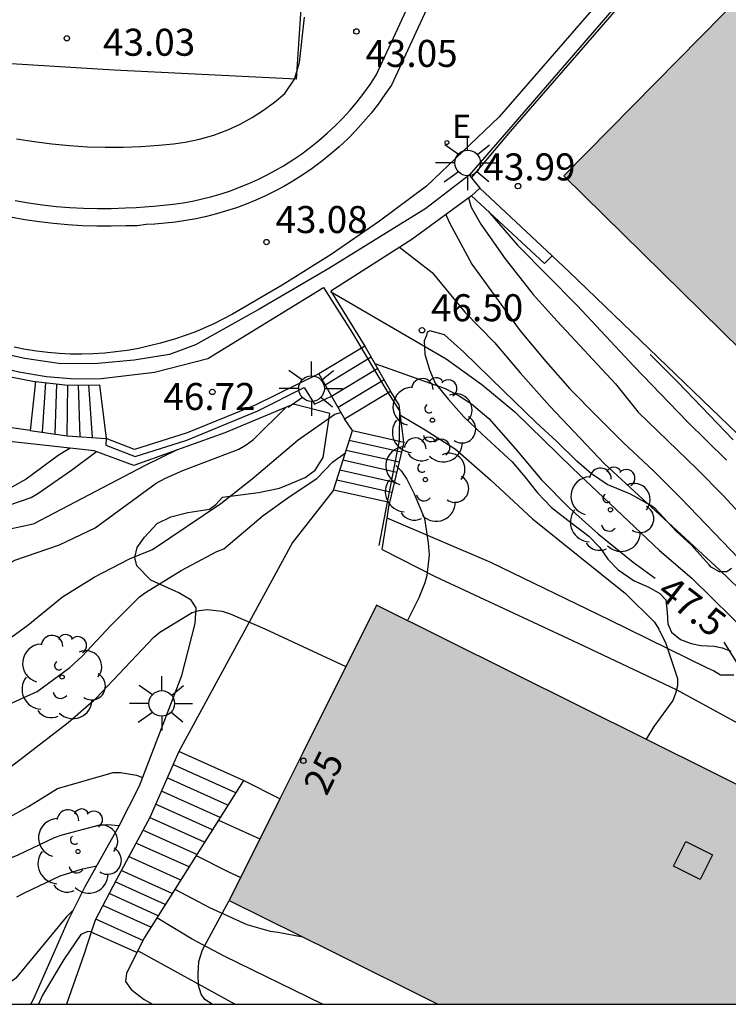
# Model space of a CAD drawing. Units: metres. Extents: x 580993 to 581345, y 4795540 to 4795790.
# Drawn here: x 581114 to 581134, y 4795540 to 4795568 of the extents above; entities that cross this region are included whole.
import ezdxf
from ezdxf.enums import TextEntityAlignment as Align

# ---------------------------------------------------------------- set-up
doc = ezdxf.new("R2010")
doc.units = ezdxf.units.M
for name, color, linetype in [('010106', 9, 'Continuous'), ('020104', 34, 'Continuous'), ('020204', 9, 'Continuous'), ('020307', 24, 'Continuous'), ('020308', 9, 'Continuous'), ('060106', 9, 'BARANDILLA'), ('060113', 4, 'Continuous'), ('060117', 9, 'Continuous'), ('060124', 9, 'Continuous'), ('060126', 9, 'Continuous'), ('060130', 9, 'Continuous'), ('060141', 9, 'Continuous'), ('070105', 6, 'Continuous'), ('080106', 1, 'Continuous'), ('080202', 9, 'Continuous'), ('080308', 9, 'Continuous'), ('100107', 3, 'Continuous'), ('100202', 3, 'Continuous'), ('220207', 9, 'Continuous'), ('220307', 9, 'Continuous'), ('250206', 9, 'Continuous'), ('260101', 9, 'Continuous'), ('990501', 21, 'Continuous')]:
    doc.layers.add(name, color=color, linetype=linetype)
doc.layers.add('020105', color=24, linetype='Continuous', lineweight=30)
doc.layers.add('080111', color=7, linetype='Continuous', lineweight=30)
doc.styles.add('ARIAL', font='ARIAL.TTF', dxfattribs={"height": 1})
doc.styles.add('ARIALI', font='ARIALI.TTF', dxfattribs={"height": 1})
doc.styles.add('ROMANS', font='romans__.ttf', dxfattribs={"height": 1})
doc.linetypes.add('BARANDILLA', pattern='A,1,[201,DONOSTI.shx,S=0.1,R=0,X=0,Y=0],1', length=2)

# ---------------------------------------------------------------- blocks, each defined once
blk = doc.blocks.new('COTAPU')
blk.add_circle((0, 0), 0.075)
blk = doc.blocks.new('BloquePortal')
blk.add_circle((0, 0), 0.075)
at = {"flags": 5}
blk.add_attdef('INDICE', text='', height=0.75, dxfattribs=at).set_placement((0, 0), align=Align.MIDDLE_CENTER)
blk = doc.blocks.new('ARBOL')
blk.add_circle((0, 0), 0.0587)
for centre, radius, start, end in [((-0.28, 0.855), 0.3, 359.2878, 173.6078), ((0.097, 0.97), 0.21, 23.1565, 160.4665), ((0.438, 0.881), 0.24, 301.578, 139.328), ((-0.564, 0.381), 0.532, 92.28, 254.58), ((0.656, 0.288), 0.443, 319.8556, 114.7656), ((-0.091, 0.321), 0.12, 119.14, 310.56), ((0.819, -0.249), 0.383, 235.5275, 62.0275), ((-0.556, -0.339), 0.555, 142.64, 266.54), ((-0.039, -0.384), 0.21, 189.64, 323.88), ((0.299, -0.624), 0.532, 224.67, 0.24), ((-0.301, -0.676), 0.45, 213.78, 295.32)]:
    blk.add_arc(centre, radius, start, end)
blk = doc.blocks.new('REGALU')
blk.add_circle((0, 0), 0.055)
blk = doc.blocks.new('FAROLA')
for p, q in [((0, 0.355), (0, 0.755)), ((-0.63, 0.51), (-0.255, 0.245)), ((0.605, 0.49), (0.276, 0.223)), ((-0.355, 0), (-0.895, 0)), ((0.355, 0), (0.855, 0)), ((-0.65, -0.52), (-0.255, -0.24)), ((0.585, -0.52), (0.256, -0.246)), ((0, -0.355), (0, -0.755))]:
    blk.add_line(p, q)
blk.add_circle((0, 0), 0.355)

msp = doc.modelspace()

# ---------------------------------------------------------------- hatches: boundary and pattern name
at = {"layer": '990501'}
for points in [[(581147.684, 4795568.582), (581150.639, 4795571.586), (581147.36, 4795574.811), (581144.081, 4795578.036), (581129.49, 4795563.202), (581136.048, 4795556.752), (581139.055, 4795559.809), (581142.062, 4795562.865), (581142.488, 4795562.446), (581142.913, 4795562.027), (581144.246, 4795563.383), (581145.58, 4795564.739), (581145.154, 4795565.158), (581144.728, 4795565.577)], [(581133.658, 4795546.627), (581124.293, 4795551.289), (581122.253, 4795547.191), (581120.213, 4795543.093), (581123.106, 4795541.653), (581125.999, 4795540.213), (581142.15, 4795540.213), (581142.587, 4795541.089), (581143.024, 4795541.966)]]:
    msp.add_hatch(color=256, dxfattribs=at).paths.add_polyline_path(points)

# ---------------------------------------------------------------- linework, layer by layer
at = {"layer": '010106', "flags": 128}
msp.add_lwpolyline([(580994.222, 4795540.216), (581344.212, 4795540.209), (581344.217, 4795790.202), (580994.227, 4795790.209)], close=True, dxfattribs=at)
at = {"layer": '020104', "flags": 128}
for points, elevation in [([(581126.851, 4795562.586), (581126.919, 4795562.329), (581127.187, 4795561.86), (581127.868, 4795560.892), (581128.638, 4795559.907), (581129.307, 4795559.163), (581130.92, 4795557.425), (581131.552, 4795556.641), (581133.187, 4795555.06), (581133.913, 4795554.325), (581134.688, 4795553.486)], 45.5), ([(581126.219, 4795562.125), (581126.315, 4795561.912), (581126.936, 4795560.751), (581128.283, 4795558.9), (581128.987, 4795558.042), (581129.661, 4795557.29), (581130.431, 4795556.497), (581131.143, 4795555.793), (581131.964, 4795555.021), (581132.741, 4795554.24), (581134.347, 4795552.575)], 46), ([(581124.934, 4795561.218), (581125.838, 4795560.519), (581126.742, 4795559.416), (581127.564, 4795558.571), (581128.279, 4795557.729), (581129.103, 4795556.803), (581130.617, 4795555.207), (581133.805, 4795552.262), (581134.594, 4795551.506), (581136.009, 4795550.024), (581137.511, 4795548.547), (581138.324, 4795547.828), (581139.982, 4795546.55), (581141.224, 4795545.73), (581142.149, 4795545.16), (581143.137, 4795544.623), (581145.186, 4795543.568), (581147.133, 4795542.51), (581148.156, 4795541.772), (581149.042, 4795541.026), (581149.197, 4795540.854), (581149.857, 4795540.213)], 46.5), ([(581123.02, 4795559.992), (581126.232, 4795558.121), (581127.216, 4795557.407), (581128.135, 4795556.65), (581129.73, 4795555.089), (581132.142, 4795552.803), (581133.039, 4795552.03), (581134.692, 4795550.402), (581135.475, 4795549.552), (581136.333, 4795548.733), (581137.289, 4795547.916), (581138.201, 4795547.225), (581139.012, 4795546.636), (581140.833, 4795545.429), (581141.825, 4795544.822), (581142.855, 4795544.237), (581143.851, 4795543.642), (581144.899, 4795543.054), (581145.919, 4795542.399), (581146.757, 4795541.715), (581147.546, 4795540.95), (581148.237, 4795540.213)], 47), ([(581131.884, 4795558.237), (581132.651, 4795557.477), (581134.189, 4795555.876)], 44.5), ([(581113.632, 4795550.009), (581114.625, 4795550.726), (581115.588, 4795551.514), (581116.463, 4795552.063), (581117.442, 4795552.572), (581118.081, 4795552.825), (581119.976, 4795554.103), (581120.847, 4795554.788), (581122.123, 4795555.87), (581123.139, 4795556.582), (581123.306, 4795556.635)], 48), ([(581124.96, 4795556.558), (581125.649, 4795556.152), (581126.487, 4795555.612), (581127.453, 4795554.761), (581128.624, 4795553.682), (581131.204, 4795551.604), (581132.001, 4795550.81), (581132.122, 4795550.614), (581132.319, 4795550.223), (581132.64, 4795549.246), (581132.645, 4795549.045), (581132.59, 4795548.837), (581132.517, 4795548.643), (581131.984, 4795547.916), (581131.777, 4795547.564)], 48), ([(581113.509, 4795548.272), (581114.889, 4795548.888), (581115.795, 4795549.555), (581116.134, 4795549.869), (581116.941, 4795550.726), (581117.72, 4795551.517), (581117.894, 4795551.638), (581118.878, 4795552.242), (581119.872, 4795552.773), (581120.063, 4795552.844), (581121.151, 4795553.773), (581121.901, 4795554.307), (581122.638, 4795554.802), (581123.082, 4795555.264), (581123.432, 4795555.515)], 48.5), ([(581118.764, 4795555.592), (581117.885, 4795555.159), (581114.773, 4795553.531), (581113.741, 4795553.306)], 47), ([(581113.825, 4795553.971), (581114.715, 4795554.272), (581114.907, 4795554.387), (581115.837, 4795555.034), (581116.533, 4795555.545)], 46.5), ([(581115.802, 4795555.644), (581115.47, 4795555.438), (581114.578, 4795554.785), (581114.186, 4795554.557)], 46), ([(581124.835, 4795555.164), (581124.975, 4795555.015), (581125.14, 4795554.779), (581125.344, 4795554.373), (581125.629, 4795553.686), (581125.731, 4795553.012), (581125.756, 4795552.682), (581125.695, 4795552.109), (581125.637, 4795551.903), (581125.471, 4795551.486), (581125.158, 4795550.858)], 48.5), ([(581114.055, 4795546.727), (581115.748, 4795548.028), (581116.508, 4795548.699), (581118.122, 4795550.399), (581118.287, 4795550.535), (581119.183, 4795551.084), (581119.378, 4795551.136), (581119.599, 4795551.16), (581120.02, 4795551.122), (581120.233, 4795551.046), (581121.196, 4795550.625), (581123.444, 4795549.583)], 49), ([(581112.831, 4795544.697), (581114.644, 4795545.701), (581115.453, 4795546.195), (581116.997, 4795546.637), (581117.198, 4795546.641), (581117.643, 4795546.571), (581117.81, 4795546.498)], 49.5), ([(581119.913, 4795545.315), (581121.063, 4795544.8)], 49.5), ([(581119.294, 4795544.334), (581120.194, 4795543.882), (581120.531, 4795543.732)], 50), ([(581114.323, 4795543.19), (581114.534, 4795543.304), (581115.522, 4795543.771), (581116.146, 4795543.964), (581116.537, 4795544.054)], 50.5), ([(581118.704, 4795543.4), (581119.664, 4795542.897), (581120.699, 4795542.419), (581121.347, 4795542.239), (581121.57, 4795542.212), (581122.248, 4795542.08)], 50.5), ([(581115.887, 4795542.821), (581115.686, 4795542.628), (581114.296, 4795540.933), (581113.733, 4795540.52), (581113.548, 4795540.415), (581113.349, 4795540.324), (581113.011, 4795540.214)], 51), ([(581122.801, 4795540.213), (581120.071, 4795541.544), (581119.182, 4795542.012), (581118.205, 4795542.609)], 51), ([(581116.389, 4795542.223), (581116.288, 4795542.23), (581116.1, 4795542.148), (581115.627, 4795541.454), (581115.038, 4795540.459), (581114.918, 4795540.214)], 51.5), ([(581120.368, 4795540.214), (581117.673, 4795541.688)], 51.5)]:
    msp.add_lwpolyline(points, dxfattribs=dict(at, elevation=elevation))
at = {"layer": '020105', "flags": 128}
for points, elevation in [([(581127.393, 4795562.217), (581128.203, 4795561.272), (581129.856, 4795559.597), (581131.437, 4795557.91), (581132.91, 4795556.381), (581134.005, 4795555.312)], 45), ([(581124.251, 4795557.986), (581126.203, 4795557.294), (581126.591, 4795557.097), (581126.932, 4795556.873), (581127.415, 4795556.464), (581128.15, 4795555.619), (581128.871, 4795554.758), (581129.647, 4795553.976), (581130.446, 4795553.261), (581131.409, 4795552.477), (581132.019, 4795552.033)], 47.5), ([(581106.63, 4795549.733), (581106.941, 4795549.668), (581107.923, 4795549.593), (581108.99, 4795549.609), (581109.605, 4795549.686), (581110.092, 4795549.793), (581111.15, 4795550.089), (581111.391, 4795550.193), (581111.599, 4795550.313), (581111.796, 4795550.451), (581112.145, 4795550.726), (581112.292, 4795550.892), (581113.082, 4795551.655), (581114.039, 4795552.404), (581114.269, 4795552.53), (581115.502, 4795552.958), (581116.49, 4795553.428), (581118.183, 4795554.673), (581118.441, 4795554.804), (581118.929, 4795555.022), (581120.482, 4795555.615), (581120.685, 4795555.735), (581120.882, 4795555.884), (581121.803, 4795556.784)], 47.5), ([(581133.929, 4795550.257), (581134.544, 4795549.272), (581135.273, 4795548.494), (581136.136, 4795547.755), (581137.126, 4795547.127), (581138.137, 4795546.533), (581138.745, 4795546.24), (581140.698, 4795545.179), (581142.528, 4795544.139), (581143.583, 4795543.568), (581144.546, 4795542.984), (581145.089, 4795542.591), (581145.238, 4795542.433), (581145.366, 4795542.252), (581145.457, 4795542.061), (581145.858, 4795540.796), (581146.093, 4795540.373), (581146.21, 4795540.213)], 47.5), ([(581107.247, 4795543.127), (581107.752, 4795543.039), (581108.534, 4795542.954), (581109.644, 4795542.922), (581110.079, 4795542.945), (581111.191, 4795543.047), (581111.786, 4795543.241), (581112.585, 4795543.534), (581113.332, 4795543.938), (581114.357, 4795544.359), (581115.366, 4795544.839), (581115.581, 4795544.911), (581116.621, 4795545.187), (581116.835, 4795545.202), (581117.164, 4795545.174)], 50)]:
    msp.add_lwpolyline(points, dxfattribs=dict(at, elevation=elevation))
at = {"layer": '060106'}
for points in [[(581126.927, 4795563.141, 43.978), (581128.01, 4795564.428, 43.98), (581132.669, 4795569.806, 42.531), (581132.582, 4795571.446, 42.118), (581130.844, 4795573.189, 41.678)], [(581104.822, 4795566.233, 42.964), (581109.555, 4795560.316, 43.583), (581111.661, 4795558.479, 44.786), (581113.613, 4795557.958, 45.87), (581114.373, 4795557.761, 46.09), (581115.148, 4795557.63, 46.311), (581115.917, 4795557.567, 46.512), (581116.662, 4795557.576, 46.71), (581118.139, 4795557.753, 46.715), (581119.615, 4795558.133, 46.715), (581122.822, 4795560.101, 46.706), (581123.634, 4795558.832, 46.723), (581124.591, 4795557.212, 47.554), (581124.935, 4795556.673, 47.577), (581124.922, 4795555.857, 47.589), (581124.6, 4795554.192, 48.743), (581124.358, 4795552.94, 48.802)]]:
    msp.add_polyline3d(points, dxfattribs=at)
at = {"layer": '060113'}
for points in [[(581114.272, 4795562.51, 42.952), (581114.649, 4795562.445, 42.957), (581115.029, 4795562.391, 42.963), (581115.41, 4795562.349, 42.968), (581115.791, 4795562.318, 42.974), (581116.174, 4795562.298, 42.979), (581116.557, 4795562.289, 42.985), (581116.94, 4795562.292, 42.99), (581117.333, 4795562.306, 42.995), (581117.629, 4795562.315, 43.003), (581117.86, 4795562.341, 43.009), (581118.112, 4795562.359, 43.012), (581118.39, 4795562.38, 43.016), (581118.661, 4795562.411, 43.02), (581118.93, 4795562.45, 43.024), (581119.197, 4795562.499, 43.027), (581119.463, 4795562.557, 43.031), (581119.727, 4795562.624, 43.035), (581119.988, 4795562.701, 43.039), (581120.246, 4795562.786, 43.042), (581120.501, 4795562.88, 43.046), (581120.753, 4795562.983, 43.05), (581121.001, 4795563.095, 43.054), (581121.245, 4795563.215, 43.057), (581121.485, 4795563.343, 43.061), (581121.719, 4795563.48, 43.065), (581121.975, 4795563.641, 43.063), (581122.223, 4795563.811, 43.061), (581122.465, 4795563.991, 43.059), (581122.7, 4795564.18, 43.057), (581122.927, 4795564.378, 43.055), (581123.147, 4795564.585, 43.053), (581123.359, 4795564.8, 43.051), (581123.562, 4795565.022, 43.049), (581123.756, 4795565.253, 43.048), (581123.942, 4795565.49, 43.046), (581124.118, 4795565.735, 43.044), (581124.29, 4795565.994, 43.042), (581128.643, 4795575.393, 41.512)], [(581129.093, 4795575.174, 41.502), (581125.387, 4795567.173, 43.021), (581124.707, 4795565.718, 43.042), (581124.529, 4795565.451, 43.044), (581124.342, 4795565.19, 43.046), (581124.144, 4795564.938, 43.048), (581123.938, 4795564.693, 43.049), (581123.722, 4795564.456, 43.051), (581123.497, 4795564.227, 43.053), (581123.263, 4795564.007, 43.055), (581123.021, 4795563.797, 43.057), (581122.771, 4795563.596, 43.059), (581122.514, 4795563.404, 43.061), (581122.25, 4795563.223, 43.063), (581121.979, 4795563.052, 43.065), (581121.728, 4795562.906, 43.061), (581121.473, 4795562.77, 43.057), (581121.214, 4795562.642, 43.054), (581120.95, 4795562.523, 43.05), (581120.682, 4795562.414, 43.046), (581120.411, 4795562.314, 43.042), (581120.136, 4795562.223, 43.039), (581119.859, 4795562.142, 43.035), (581119.578, 4795562.07, 43.031), (581119.296, 4795562.009, 43.027), (581119.011, 4795561.957, 43.024), (581118.725, 4795561.915, 43.02), (581118.437, 4795561.883, 43.016), (581118.149, 4795561.86, 43.012), (581117.906, 4795561.844, 43.009), (581117.662, 4795561.815, 43.003), (581117.342, 4795561.809, 42.996), (581116.941, 4795561.798, 42.991), (581116.539, 4795561.798, 42.986), (581116.138, 4795561.811, 42.981), (581115.737, 4795561.835, 42.976), (581115.337, 4795561.871, 42.971), (581114.939, 4795561.919, 42.966), (581114.542, 4795561.978, 42.961), (581114.147, 4795562.049, 42.956)]]:
    msp.add_polyline3d(points, dxfattribs=at)
at = {"layer": '060117'}
for points in [[(581123.03, 4795559.999, 46.681), (581123.971, 4795558.476, 46.928)], [(581123.971, 4795558.476, 46.928), (581122.695, 4795557.7, 46.931)], [(581123.971, 4795558.476, 46.928), (581124.687, 4795557.224, 47.564)], [(581122.695, 4795557.7, 46.931), (581123.051, 4795557.08, 47.23)], [(581114.835, 4795557.491, 45.727), (581114.688, 4795556.134, 45.726)], [(581123.051, 4795557.08, 47.23), (581123.408, 4795556.456, 47.573)], [(581123.408, 4795556.456, 47.573), (581124.687, 4795557.224, 47.564)], [(581125.056, 4795555.807, 47.642), (581124.923, 4795556.844, 47.582), (581124.687, 4795557.224, 47.564)], [(581114.688, 4795556.134, 45.726), (581112.927, 4795556.381, 45.557)], [(581123.626, 4795556.131, 47.724), (581123.408, 4795556.456, 47.573)], [(581114.688, 4795556.134, 45.726), (581115.718, 4795555.983, 46.213), (581116.795, 4795555.907, 46.705)], [(581123.103, 4795554.477, 48.715), (581123.626, 4795556.131, 47.724)], [(581123.626, 4795556.131, 47.724), (581125.056, 4795555.807, 47.642)], [(581125.056, 4795555.807, 47.642), (581124.659, 4795554.132, 48.756)], [(581124.659, 4795554.132, 48.756), (581123.103, 4795554.477, 48.715)], [(581120.608, 4795546.416, 48.659), (581118.813, 4795547.226, 48.659)], [(581117.651, 4795541.643, 51.481), (581116.386, 4795542.212, 51.481)]]:
    msp.add_polyline3d(points, dxfattribs=at)
at = {"layer": '060124'}
for points in [[(581124.589, 4795553.699, 48.75), (581124.659, 4795554.132, 48.719)], [(581124.449, 4795552.831, 48.811), (581124.589, 4795553.699, 48.75)]]:
    msp.add_polyline3d(points, dxfattribs=at)
at = {"layer": '060126'}
msp.add_polyline3d([(581130.587, 4795573.252, 41.681), (581132.513, 4795571.434, 42.126), (581132.606, 4795569.858, 42.508), (581127.963, 4795564.487, 43.98), (581126.861, 4795563.22, 43.959)], dxfattribs=at)
at = {"layer": '060130'}
for points in [[(581122.676, 4795576.783, 41.704), (581122.186, 4795567.695, 43.054), (581122.067, 4795565.884, 43.091), (581117.017, 4795566.133, 43.039), (581108.895, 4795566.625, 42.944), (581108.01, 4795567.961, 42.962), (581107.817, 4795568.331, 42.962), (581107.959, 4795568.401, 42.962), (581108.028, 4795568.427, 42.945)], [(581126.861, 4795563.22, 43.136), (581125.662, 4795562.293, 43.115), (581122.977, 4795560.627, 43.146), (581121.01, 4795559.481, 43.13), (581120.91, 4795559.427, 43.129), (581119.279, 4795558.505, 43.11), (581118.559, 4795558.239, 43.119), (581117.572, 4795558.083, 43.126), (581116.564, 4795557.992, 43.122), (581115.542, 4795557.979, 43.106), (581114.545, 4795558.13, 43.114), (581113.78, 4795558.297, 43.088), (581111.807, 4795558.738, 43.05), (581109.652, 4795560.406, 43.038)]]:
    msp.add_polyline3d(points, dxfattribs=at)
at = {"layer": '060141'}
for points in [[(581124.15, 4795558.163, 47.089), (581122.874, 4795557.389, 47.089)], [(581124.329, 4795557.85, 47.247), (581123.052, 4795557.078, 47.247)], [(581115.034, 4795556.083, 45.892), (581115.13, 4795557.459, 45.891)], [(581115.424, 4795557.427, 46.05), (581115.379, 4795556.033, 46.054)], [(581115.718, 4795555.983, 46.213), (581115.733, 4795557.393, 46.217)], [(581116.027, 4795557.395, 46.378), (581116.068, 4795555.958, 46.372)], [(581116.42, 4795555.934, 46.526), (581116.316, 4795557.398, 46.538)], [(581124.508, 4795557.537, 47.406), (581123.23, 4795556.767, 47.406)], [(581124.99, 4795555.528, 47.895), (581123.539, 4795555.855, 47.895)], [(581124.924, 4795555.249, 48.067), (581123.452, 4795555.58, 48.067)], [(581124.857, 4795554.969, 48.239), (581123.365, 4795555.304, 48.239)], [(581124.791, 4795554.69, 48.411), (581123.278, 4795555.028, 48.411)], [(581124.725, 4795554.411, 48.582), (581123.191, 4795554.753, 48.582)], [(581120.393, 4795546.074, 48.86), (581118.651, 4795546.859, 48.86)], [(581120.177, 4795545.733, 49.061), (581118.49, 4795546.493, 49.061)], [(581119.961, 4795545.39, 49.262), (581118.329, 4795546.126, 49.262)], [(581119.744, 4795545.048, 49.462), (581118.167, 4795545.758, 49.462)], [(581119.528, 4795544.705, 49.663), (581118.005, 4795545.392, 49.663)], [(581119.312, 4795544.363, 49.864), (581117.815, 4795545.038, 49.864)], [(581119.096, 4795544.021, 50.065), (581117.625, 4795544.684, 50.065)], [(581118.865, 4795543.655, 50.264), (581117.421, 4795544.306, 50.264)], [(581118.632, 4795543.285, 50.526), (581117.216, 4795543.923, 50.526)], [(581118.436, 4795542.976, 50.725), (581117.045, 4795543.603, 50.725)], [(581118.241, 4795542.666, 50.895), (581116.878, 4795543.28, 50.895)], [(581118.042, 4795542.351, 51.108), (581116.708, 4795542.954, 51.108)], [(581117.819, 4795541.981, 51.286), (581116.51, 4795542.571, 51.286)]]:
    msp.add_polyline3d(points, dxfattribs=at)
at = {"layer": '070105'}
for points in [[(581126.861, 4795563.22, 43.959), (581126.927, 4795563.141, 43.963), (581127.165, 4795562.853, 43.979)], [(581126.933, 4795562.646, 44.679), (581127.165, 4795562.853, 44.694)], [(581127.165, 4795562.853, 43.979), (581129.169, 4795560.979, 43.963)], [(581126.933, 4795562.646, 44.679), (581125.272, 4795561.435, 45.832), (581123.03, 4795559.999, 46.681)], [(581126.933, 4795562.646, 44.679), (581128.952, 4795560.762, 44.693), (581129.169, 4795560.979, 44.66)], [(581136.278, 4795554.14, 44.087), (581129.651, 4795560.528, 43.959), (581129.169, 4795560.979, 43.963)], [(581113.243, 4795557.836, 45.584), (581114.102, 4795557.633, 45.565), (581114.813, 4795557.493, 45.569), (581114.835, 4795557.491, 45.585)], [(581122.695, 4795557.7, 46.767), (581120.927, 4795556.83, 46.758), (581119.042, 4795556.065, 46.71), (581117.588, 4795555.608, 46.706), (581116.795, 4795555.907, 46.705)], [(581114.835, 4795557.491, 45.585), (581115.733, 4795557.393, 46.217), (581116.616, 4795557.4, 46.69), (581116.795, 4795555.907, 46.705)], [(581116.795, 4795555.907, 46.705), (581116.79, 4795555.728, 46.579), (581117.606, 4795555.406, 47.191), (581119.035, 4795555.867, 47.214), (581121.009, 4795556.674, 47.25), (581122.292, 4795557.329, 47.27), (581122.578, 4795556.863, 47.241), (581123.051, 4795557.08, 47.23)]]:
    msp.add_polyline3d(points, dxfattribs=at)
at = {"layer": '080106'}
msp.add_polyline3d([(581132.872, 4795544.729, 60.798), (581133.614, 4795544.361, 60.768), (581133.271, 4795543.67, 60.769), (581132.529, 4795544.038, 60.799), (581132.872, 4795544.729, 60.798)], dxfattribs=at)
at = {"layer": '080111'}
for points in [[(581136.048, 4795556.752, 52.903), (581129.49, 4795563.202, 53.601), (581135.821, 4795569.638, 53.591)], [(581124.293, 4795551.289, 51.917), (581122.253, 4795547.191, 51.917), (581121.618, 4795545.915, 51.917)], [(581142.15, 4795540.213, 47.811), (581142.587, 4795541.089, 47.811), (581143.024, 4795541.966, 47.811), (581133.658, 4795546.627, 47.811), (581124.293, 4795551.289, 51.917)], [(581121.618, 4795545.915, 51.917), (581120.213, 4795543.093, 51.917)], [(581120.213, 4795543.093, 51.917), (581123.106, 4795541.653, 51.917), (581125.999, 4795540.213, 51.917)]]:
    msp.add_polyline3d(points, dxfattribs=at)
at = {"layer": '100107'}
for points in [[(581134.137, 4795552.303, 47.534), (581134.009, 4795552.209, 47.561), (581133.808, 4795552.211, 47.625), (581133.576, 4795552.34, 47.676), (581133.524, 4795552.404, 47.705), (581133.022, 4795552.96, 47.722), (581132.602, 4795553.335, 47.721), (581132.017, 4795553.976, 47.721), (581131.88, 4795554.062, 47.717), (581131.343, 4795554.364, 47.718), (581130.69, 4795554.635, 47.723), (581130.259, 4795554.925, 47.717), (581129.85, 4795555.279, 47.718), (581129.295, 4795555.824, 47.717), (581128.719, 4795556.349, 47.721), (581127.818, 4795557.236, 47.701), (581126.718, 4795558.306, 47.694), (581126.183, 4795558.788, 47.749), (581125.772, 4795558.898, 47.817), (581125.697, 4795558.856, 47.86), (581125.686, 4795558.772, 47.89), (581125.621, 4795558.624, 48.006), (581125.638, 4795558.254, 48.077), (581125.761, 4795557.819, 48.145), (581125.926, 4795557.447, 48.26), (581126.292, 4795556.988, 48.262), (581126.72, 4795556.507, 48.263), (581127.223, 4795556.026, 48.266), (581127.705, 4795555.587, 48.27), (581128.062, 4795555.266, 48.274), (581128.407, 4795554.849, 48.281), (581128.762, 4795554.401, 48.289), (581129.149, 4795553.995, 48.303), (581129.684, 4795553.577, 48.31), (581130.188, 4795553.201, 48.318), (581130.492, 4795552.88, 48.319), (581130.711, 4795552.561, 48.352), (581130.993, 4795552.261, 48.353), (581131.445, 4795551.96, 48.356), (581131.846, 4795551.787, 48.359), (581132.151, 4795551.604, 48.347), (581132.318, 4795551.433, 48.358), (581132.357, 4795551.083, 48.431), (581132.375, 4795550.766, 48.446), (581132.478, 4795550.532, 48.457), (581132.73, 4795550.328, 48.469), (581133.025, 4795550.219, 48.473), (581133.289, 4795550.163, 48.469), (581133.659, 4795550.149, 48.459), (581133.881, 4795550.104, 48.327), (581134.123, 4795550.007, 48.296)], [(581114.714, 4795540.214, 52.276), (581114.797, 4795540.369, 52.274), (581115.489, 4795541.943, 52.247), (581115.745, 4795542.535, 52.186), (581116.213, 4795543.476, 51.731), (581117.16, 4795545.165, 50.649), (581117.724, 4795546.274, 50.428), (581118.896, 4795549.329, 50.268), (581119.271, 4795550.778, 50.149), (581119.293, 4795551.212, 50.109), (581119.156, 4795551.424, 50.097), (581118.818, 4795551.626, 50.082), (581118.036, 4795551.977, 49.787), (581117.646, 4795552.38, 49.707), (581117.594, 4795552.603, 49.576), (581117.658, 4795552.888, 49.489), (581117.86, 4795553.173, 49.411), (581118.21, 4795553.553, 49.408), (581118.591, 4795553.732, 49.416), (581119.068, 4795553.858, 49.412), (581119.661, 4795553.951, 49.337), (581119.841, 4795554.078, 49.323), (581120.021, 4795554.278, 49.317), (581121.024, 4795554.407, 49.21), (581121.61, 4795554.532, 49.155), (581121.917, 4795554.656, 49.135), (581122.32, 4795554.829, 49.138), (581122.598, 4795555.03, 49.135), (581122.817, 4795555.382, 47.899), (581123.002, 4795556.605, 47.382), (581121.992, 4795556.863, 47.31), (581120.086, 4795556.071, 47.319), (581117.569, 4795555.159, 47.253), (581116.464, 4795555.571, 46.513), (581113.951, 4795555.849, 45.609)], [(581123.103, 4795554.477, 48.715), (581121.965, 4795553.024, 48.791), (581118.813, 4795547.226, 50.315)], [(581134.201, 4795549.339, 48.535), (581133.831, 4795549.343, 48.791), (581133.644, 4795549.464, 49.09), (581133.478, 4795549.534, 49.103), (581130.752, 4795550.874, 49.318), (581127.467, 4795552.464, 49.414), (581124.589, 4795553.699, 49.464)], [(581124.449, 4795552.831, 49.455), (581125.918, 4795552.078, 49.455), (581129.73, 4795550.303, 49.136), (581132.604, 4795548.94, 49.199), (581136.592, 4795546.771, 49.046), (581140.877, 4795544.642, 48.805), (581143.937, 4795542.959, 48.671), (581144.988, 4795542.271, 48.666), (581144.963, 4795541.858, 48.657), (581144.778, 4795541.384, 48.655), (581144.496, 4795540.731, 48.653), (581144.301, 4795540.278, 48.652), (581144.265, 4795540.213, 48.652)], [(581118.813, 4795547.226, 50.315), (581118.007, 4795545.395, 50.443), (581117.081, 4795543.673, 51.549), (581116.496, 4795542.544, 52.326), (581116.386, 4795542.212, 52.334)], [(581120.608, 4795546.416, 50.59), (581117.86, 4795542.064, 52.209), (581117.651, 4795541.643, 52.257)], [(581121.618, 4795545.915, 51.916), (581120.608, 4795546.416, 50.59)], [(581119.738, 4795540.214, 52.365), (581119.538, 4795540.345, 52.364), (581119.432, 4795540.493, 52.362), (581119.359, 4795540.726, 52.358), (581119.349, 4795541.044, 52.358), (581119.371, 4795541.392, 52.354), (581119.467, 4795541.72, 52.355), (581120.213, 4795543.093, 51.917)], [(581116.386, 4795542.212, 52.334), (581116.187, 4795541.613, 52.349), (581115.697, 4795540.214, 52.366)], [(581117.651, 4795541.643, 52.257), (581117.36, 4795541.06, 52.325), (581117.338, 4795540.838, 52.357), (581117.496, 4795540.615, 52.38), (581117.855, 4795540.339, 52.406), (581118.083, 4795540.214, 52.408)]]:
    msp.add_polyline3d(points, dxfattribs=at)
at = {"layer": '260101'}
for points in [[(581130.749, 4795568.355, 42.385), (581127.699, 4795564.836, 43.086), (581125.686, 4795562.907, 43.139), (581124.38, 4795561.936, 43.14), (581123.037, 4795561.015, 43.142), (581121.684, 4795560.16, 43.129), (581120.3, 4795559.357, 43.116), (581119.789, 4795559.093, 43.116), (581119.261, 4795558.864, 43.115), (581118.719, 4795558.672, 43.115), (581118.307, 4795558.557, 43.115), (581118.002, 4795558.477, 43.11), (581117.694, 4795558.409, 43.108), (581117.384, 4795558.354, 43.106), (581117.071, 4795558.31, 43.104), (581116.758, 4795558.278, 43.102), (581116.443, 4795558.257, 43.1), (581116.128, 4795558.249, 43.098), (581115.812, 4795558.252, 43.096), (581115.497, 4795558.267, 43.094), (581115.183, 4795558.293, 43.092), (581114.87, 4795558.332, 43.09), (581114.559, 4795558.382, 43.088), (581114.25, 4795558.443, 43.086)], [(581114.31, 4795564.228, 43.002), (581114.799, 4795564.148, 43.007), (581115.29, 4795564.084, 43.012), (581115.783, 4795564.037, 43.017), (581116.277, 4795564.007, 43.022), (581116.772, 4795563.993, 43.027), (581117.267, 4795563.996, 43.032), (581117.762, 4795564.015, 43.038), (581118.256, 4795564.052, 43.043), (581118.663, 4795564.089, 43.046), (581118.986, 4795564.129, 43.049), (581119.39, 4795564.214, 43.053), (581119.786, 4795564.33, 43.058), (581120.173, 4795564.475, 43.063), (581120.516, 4795564.632, 43.068), (581120.848, 4795564.813, 43.073), (581121.166, 4795565.016, 43.078), (581121.47, 4795565.24, 43.084), (581121.758, 4795565.485, 43.089), (581122.019, 4795565.876, 43.089), (581122.159, 4795566.343, 43.086), (581122.295, 4795567.6, 43.061)]]:
    msp.add_polyline3d(points, dxfattribs=at)

# ---------------------------------------------------------------- block references
at = {"layer": '020204', "rotation": 359.9987685839998}
for p in [(581123.739, 4795567.205, 43.048), (581115.708, 4795567.015, 43.029), (581128.219, 4795562.913, 43.987), (581121.245, 4795561.36, 43.082), (581125.558, 4795558.913, 46.501), (581119.742, 4795557.201, 46.715)]:
    msp.add_blockref('COTAPU', p, dxfattribs=at)
at = {"layer": '080202', "rotation": 359.9987685839998}
msp.add_blockref('BloquePortal', (581122.268, 4795546.967), dxfattribs=at)
at = {"layer": '100202', "rotation": 359.9987685839998}
for p in [(581125.847, 4795556.417, 47.518), (581125.65, 4795554.769, 48.086), (581130.784, 4795553.932, 46.637), (581115.577, 4795549.29, 48.312), (581116.019, 4795544.449, 50.367)]:
    msp.add_blockref('ARBOL', p, dxfattribs=at)
at = {"layer": '220207', "rotation": 359.9987685839998}
msp.add_blockref('REGALU', (581126.248, 4795564.122, 43.106), dxfattribs=at)
at = {"layer": '250206', "rotation": 359.9987685839998}
for p in [(581126.823, 4795563.556, 43.117), (581122.494, 4795557.295, 47.267), (581118.34, 4795548.557, 49.25)]:
    msp.add_blockref('FAROLA', p, dxfattribs=at)

# ---------------------------------------------------------------- texts
at = {"layer": '020307', "style": 'ARIALI'}
msp.add_text('47.5', height=0.75, rotation=322.6388, dxfattribs=at).set_placement((581132.034, 4795551.56, 47.499))
at = {"layer": '020308', "style": 'ARIAL'}
for s, p in [('43.03', (581116.712, 4795566.53, 43.028)), ('43.05', (581123.989, 4795566.22, 43.047)), ('43.99', (581127.26, 4795563.071, 43.986)), ('43.08', (581121.495, 4795561.61, 43.081)), ('46.50', (581125.808, 4795559.163, 46.5)), ('46.72', (581118.386, 4795556.699, 46.714))]:
    msp.add_text(s, height=0.75, rotation=359.9988, dxfattribs=at).set_placement(p)
at = {"layer": '080308', "style": 'ARIALI'}
msp.add_text('25', height=0.75, rotation=63.4988, dxfattribs=at).set_placement((581122.908, 4795545.963))
at = {"layer": '220307', "style": 'ROMANS'}
msp.add_text('E', height=0.65, rotation=359.9988, dxfattribs=at).set_placement((581126.395, 4795564.244, 43.105))

doc.saveas('drawing.dxf')
